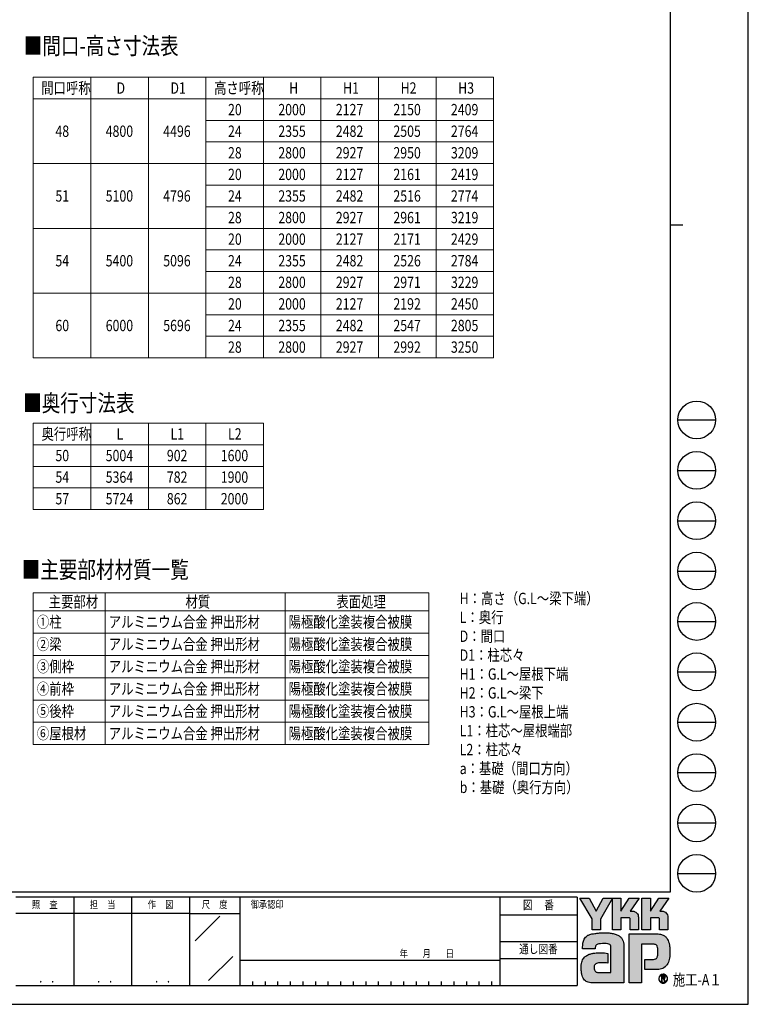
# Model space of a CAD drawing. Units: millimetres. Extents: x 0 to 29435, y 0 to 20790.
# Drawn here: x 19304 to 29435, y 0 to 13682 of the extents above; entities that cross this region are included whole.
import ezdxf
from ezdxf.enums import TextEntityAlignment as Align

# ---------------------------------------------------------------- set-up
doc = ezdxf.new("R2010")
doc.units = ezdxf.units.MM
for name, color, linetype, lineweight in [('TABLE1', 255, 'Continuous', 13), ('USER1', 3, 'Continuous', 13), ('YKK_ZWAK', 7, 'Continuous', 30)]:
    doc.layers.add(name, color=color, linetype=linetype, lineweight=lineweight)
doc.styles.add('text-b', font='extslim2.shx', dxfattribs={"width": 0.8, "bigfont": 'extfont2.shx'})

msp = doc.modelspace()

# ---------------------------------------------------------------- hatches: boundary and pattern name
at = {"layer": 'YKK_ZWAK', "linetype": 'ByBlock', "lineweight": -2}
h = msp.add_hatch(color=256, dxfattribs=at)
edge = h.paths.add_edge_path()
edge.add_arc((28250.94910273476, 356.4543489920574), 61.62614123377078, 44.93442000000285, 90.08535600000255)
edge.add_arc((28250.95597061996, 356.3360569453759), 61.74444374317847, 90.09156552177431, 179.923629932956)
edge.add_arc((28250.57966389267, 356.2690967755511), 61.36826368205735, 179.8606450800951, 225.1439939985764)
edge.add_arc((28250.87400220578, 356.2622768033556), 61.57140405173925, 224.9453553885787, 269.9844512830166)
edge.add_arc((28250.87022825069, 356.5662896311558), 61.87541596436207, 269.9880223087077, 314.9377721061914)
edge.add_arc((28251.28702298223, 356.166848368655), 61.2982649822482, 314.9257166602815, 360.2350799932708)
edge.add_arc((28251.43805775844, 356.6430039365006), 61.14712695202921, 359.7894949650353, 405.1328750314316)
edge.add_line((28294.57521720339, 399.9807081847345), (28294.57521336453, 399.9807060034584))
edge = h.paths.add_edge_path(flags=16)
edge.add_arc((28250.75269252112, 355.6896756766481), 54.61888236448476, 224.628219000001, 270.1097310000005, ccw=False)
edge.add_arc((28250.34532025549, 356.1846541093892), 54.68041513960407, 179.755127369646, 225.2972179378844, ccw=False)
edge.add_arc((28250.56909333369, 356.5350117092289), 54.90381277895899, 134.8007046283088, 180.1217460165476, ccw=False)
edge.add_arc((28250.72916732302, 356.8465381318049), 54.79657287640562, 89.86602478721397, 135.148996271344, ccw=False)
edge.add_arc((28250.96820569845, 356.4298833096548), 55.21318928358788, 45.03107645709707, 90.11509058956278, ccw=False)
edge.add_arc((28251.00506591402, 356.4121552207955), 55.19969526608388, 0.0064280881064178175, 45.071149570043985, ccw=False)
edge.add_arc((28250.76951667338, 356.5061426409835), 55.4353136806969, 270.09072013900766, 359.9092589945101, ccw=False)
edge.add_line((28250.857290979, 301.0708984496883), (28250.85729675145, 301.0708934794915))
edge = h.paths.add_edge_path(flags=0)
edge.add_arc((28259.02856410419, 376.2404716600486), 11.73492093996799, -1.6106014017748862, 42.86139266983258, ccw=False)
edge.add_line((28270.75884894778, 375.9106429843085), (28270.27142701295, 372.160604812613))
edge.add_line((28270.27142701295, 372.160604812613), (28268.92945696211, 369.204467065543))
edge.add_line((28268.92945696211, 369.204467065543), (28266.91471893184, 366.9520018340599))
edge.add_line((28266.91471893184, 366.9520018340599), (28264.41145150307, 365.3128727817037))
edge.add_line((28264.41145150307, 365.3128727817036), (28261.60151598476, 364.1955549360076))
edge.add_line((28261.60151598476, 364.1955549360076), (28258.66558504979, 363.508523324505))
edge.add_line((28258.66558504978, 363.508523324505), (28255.78789727911, 363.163818882748))
edge.add_line((28255.78789727911, 363.163818882748), (28253.15031398167, 363.0687280022634))
edge.add_line((28253.15031398167, 363.0687280022635), (28246.20511379826, 363.0687280022635))
edge.add_line((28246.20511379826, 363.0687280022635), (28249.71040138013, 357.1065297958688))
edge.add_line((28249.71040138013, 357.1065297958688), (28272.62611494095, 317.7460370912121))
edge.add_line((28272.62611494095, 317.7460370912121), (28281.79881899972, 317.7460370912121))
edge.add_line((28281.79881899972, 317.7460370912121), (28259.70207564706, 355.632621148355))
edge.add_line((28259.70207564706, 355.632621148355), (28261.77030229761, 356.0438892064514))
edge.add_line((28261.77030229761, 356.0438892064514), (28263.74343806767, 356.5657004131115))
edge.add_line((28263.74343806767, 356.5657004131115), (28265.61553977721, 357.1968661323291))
edge.add_line((28265.61553977721, 357.1968661323291), (28267.38304151822, 357.9373863641043))
edge.add_line((28267.38304151822, 357.9373863641042), (28269.03762283867, 358.7872611084365))
edge.add_line((28269.03762283866, 358.7872611084367), (28270.5769064665, 359.7464903653266))
edge.add_line((28270.5769064665, 359.7464903653266), (28271.99376058573, 360.8126968627626))
edge.add_line((28271.99376058573, 360.8126968627626), (28273.28105338029, 361.9870692367483))
edge.add_arc((28259.25924845615, 375.3507135267759), 19.37002844709296, 316.3767372757107, 361.6565045120804)
edge.add_line((28278.6211820311, 375.9106512733097), (28278.53601316308, 377.9611485221836))
edge.add_line((28278.53601316308, 377.9611485221836), (28278.27926778578, 379.9378502002605))
edge.add_line((28278.27926778578, 379.9378502002605), (28277.85611336762, 381.8349132659316))
edge.add_line((28277.85611336762, 381.8349132659316), (28277.2653612726, 383.6428286311484))
edge.add_line((28277.2653612726, 383.6428286311484), (28276.51176604476, 385.3568417518861))
edge.add_line((28276.51176604476, 385.3568417518861), (28275.59413904808, 386.967443540097))
edge.add_line((28275.59413904808, 386.967443540097), (28274.5172348266, 388.471068087762))
edge.add_line((28274.5172348266, 388.471068087762), (28273.28105338029, 389.8582063068337))
edge.add_line((28273.28105338029, 389.8582063068337), (28271.66094250403, 391.2905126941355))
edge.add_line((28271.66094250403, 391.2905126941355), (28269.86134759086, 392.538580500498))
edge.add_line((28269.86134759086, 392.538580500498), (28267.89177772882, 393.6024097259214))
edge.add_line((28267.89177772882, 393.6024097259214), (28265.76055336995, 394.4772458263811))
edge.add_line((28265.76055336995, 394.4772458263811), (28263.4748063303, 395.1619001658711))
edge.add_line((28263.4748063303, 395.1619001658711), (28261.0428570619, 395.6528068363738))
edge.add_line((28261.0428570619, 395.6528068363738), (28258.47302601681, 395.9499658378888))
edge.add_line((28258.47302601681, 395.9499658378888), (28255.77125637503, 396.049811262398))
edge.add_line((28255.77125637503, 396.049811262398), (28229.2444666278, 396.049811262398))
edge.add_line((28229.2444666278, 396.049811262398), (28229.2444666278, 318.0075370125455))
edge.add_line((28229.2444666278, 318.0075370125455), (28237.26181648868, 318.0075370125455))
edge.add_line((28237.26181648867, 318.0075370125455), (28237.26181648867, 388.0895159298171))
edge.add_line((28237.26181648867, 388.0895159298171), (28255.77125637503, 388.0895159298171))
edge.add_line((28255.77125637503, 388.0895159298171), (28257.68258307277, 388.026518221496))
edge.add_line((28257.68258307277, 388.026518221496), (28259.48098934994, 387.8399023685444))
edge.add_line((28259.48098934994, 387.8399023685444), (28261.16172066252, 387.5308570069691))
edge.add_line((28261.16172066252, 387.5308570069691), (28262.72002246645, 387.1017594087815))
edge.add_line((28262.72002246645, 387.1017594087815), (28264.15114021775, 386.554986845994))
edge.add_line((28264.15114021775, 386.554986845994), (28265.45031937237, 385.8917279546126))
edge.add_line((28265.45031937237, 385.8917279546126), (28266.61161675029, 385.1131713706441))
edge.add_line((28266.61161675029, 385.1131713706441), (28267.63027780748, 384.2228830021071))
edge = h.paths.add_edge_path()
edge.add_arc((27434.29106863138, 160.7918872388628), 833.0100989574905, 87.51793533789117, 91.66438817798303, ccw=False)
edge.add_arc((27445.11234572194, 392.7835262038843), 600.7679612636751, 81.92630775827178, 87.59083149003902, ccw=False)
edge.add_arc((27477.05610907053, 611.6943548788245), 379.5415524091629, 73.67137372319672, 82.0594330221652, ccw=False)
edge.add_arc((27524.44109007087, 770.2877868214085), 214.0247201972499, 60.60528288235503, 73.90849856205972, ccw=False)
edge.add_arc((27543.84041788101, 808.9742377915433), 170.809897021491, 52.173471518694726, 59.905419987328685, ccw=False)
edge.add_arc((27561.1899285985, 831.4326740552816), 142.4306594175294, 43.55041761169451, 52.145605771503426, ccw=False)
edge.add_arc((27570.74776741581, 840.6698517979105), 129.1391394534221, 34.48659260316282, 43.5018201335609, ccw=False)
edge.add_arc((27570.81446032724, 840.8667120024555), 128.9727624524705, 25.589150532184817, 34.43128324084961, ccw=False)
edge.add_arc((27559.33895392417, 835.4897792694062), 141.6451042082568, 17.430889992148195, 25.545905045019026, ccw=False)
edge.add_line((27694.47956867904, 877.9203082532355), (27699.44562600694, 857.8432200685781))
edge.add_line((27699.44562600694, 857.8432200685781), (27702.25912743328, 836.3503038070094))
edge.add_line((27702.25912743328, 836.3503038070094), (27703.1470385298, 813.4488538782601))
edge.add_line((27703.1470385298, 813.44885387826), (27703.1470385298, 297.5))
edge.add_line((27703.1470385298, 297.5), (27280.93283145351, 297.5000000000006))
edge.add_arc((27279.20448011309, 622.6594252747886), 325.1640186788606, 263.6848746649659, 270.30454692996716, ccw=False)
edge.add_arc((27264.30381025489, 489.9694736787795), 191.640331887632, 253.691018885623, 263.74909316651605, ccw=False)
edge.add_arc((27246.70338007061, 429.5160286276169), 128.6769805288632, 239.8785013092501, 253.6535482446689, ccw=False)
edge.add_arc((27237.09126450166, 412.0339267953459), 108.7328758048666, 223.6420534782413, 239.6366294170112, ccw=False)
edge.add_arc((27248.67442920174, 422.2229693298368), 124.1487407205544, 208.2977657543149, 223.355606159757, ccw=False)
edge.add_arc((27300.01500375542, 449.5470187740989), 182.3071887726854, 196.3102007627962, 208.2099283034402, ccw=False)
edge.add_arc((27417.9244291019, 484.3792824786924), 305.2537590604823, 187.8047148541562, 196.3697110093865, ccw=False)
edge.add_arc((27641.23939352845, 515.7896896419448), 530.7661190638396, 181.9094794174699, 187.8904176513079, ccw=False)
edge.add_arc((27450.96538035449, 512.7953534918556), 340.5144421277161, 174.5558801097798, 182.4727230497099, ccw=False)
edge.add_arc((27348.93648262981, 522.567219465584), 238.0186760391094, 164.9753667854606, 174.5673877291292, ccw=False)
edge.add_arc((27291.09968510648, 537.9883152326031), 178.1614112173496, 153.891777935297, 164.9434116692619, ccw=False)
edge.add_arc((27264.74825521219, 550.6590873899631), 148.9229229041931, 142.0468818398376, 153.8077060405064, ccw=False)
edge.add_arc((27259.66234326048, 554.3018928605522), 142.6724522426601, 130.6022050713186, 141.944269337734, ccw=False)
edge.add_arc((27268.06311017533, 544.2030121687241), 155.8073585859351, 120.6072426230107, 130.5308147201121, ccw=False)
edge.add_arc((27284.6532393757, 515.9931036568281), 188.5338837364491, 112.58837614452091, 120.5816154340441, ccw=False)
edge.add_arc((27306.97684115828, 462.3542452036217), 246.6326813467864, 106.6130308198974, 112.5902350136696, ccw=False)
edge.add_arc((27342.0844689947, 344.35214837235), 369.7465892487032, 99.87193010640078, 106.59824860692831, ccw=False)
edge.add_arc((27361.75330540467, 233.5462795464431), 482.2841065120342, 94.78469170294778, 99.9171141639502, ccw=False)
edge.add_arc((27371.32817400793, 123.3026661703062), 592.9422968005574, 90.80098592879739, 94.81811646898808, ccw=False)
edge.add_arc((27372.78404422316, 41.2107339686242), 675.0466297722629, 87.57779436069058, 90.82713927416393, ccw=False)
edge.add_line((27401.31345362288, 715.6542269064638), (27434.42615345989, 713.4691135005723))
edge.add_line((27434.42615345989, 713.4691135005723), (27460.45728199259, 710.5510121056964))
edge.add_line((27460.45728199259, 710.5510121056964), (27477.4856814154, 707.817149291759))
edge.add_line((27477.4856814154, 707.817149291759), (27483.58813867051, 706.1851520554396))
edge.add_line((27483.58813867051, 706.1851520554396), (27483.58813867051, 572.3459264091395))
edge.add_line((27483.58813867051, 572.3459264091395), (27464.22763540381, 574.3891917035558))
edge.add_line((27464.22763540381, 574.3891917035558), (27442.99503042757, 575.5386027214154))
edge.add_line((27442.99503042757, 575.5386027214154), (27421.26200969278, 575.9831525876816))
edge.add_line((27421.26200969278, 575.9831525876816), (27400.40263642244, 575.9165889713422))
edge.add_line((27400.40263642244, 575.9165889713422), (27381.78859656754, 575.531470905379))
edge.add_line((27381.78859656755, 575.5314709053789), (27366.7927647151, 575.0179801507612))
edge.add_line((27366.7927647151, 575.0179801507612), (27356.7880154521, 574.5686757404707))
edge.add_line((27356.78801545209, 574.5686757404706), (27353.14841200153, 574.3773053434948))
edge.add_line((27353.14841200155, 574.3773053434948), (27338.0170756444, 571.6125379934006))
edge.add_line((27338.0170756444, 571.6125379934006), (27324.96941820588, 567.2823370233256))
edge.add_line((27324.96941820588, 567.2823370233256), (27314.00781695801, 561.3569865331186))
edge.add_line((27314.00781695801, 561.3569865331186), (27305.13346053677, 553.8091478946405))
edge.add_line((27305.13346053677, 553.8091478946405), (27298.34397167015, 544.6102938437454))
edge.add_line((27298.34397167015, 544.6102938437457), (27293.64172763018, 533.7342743883007))
edge.add_line((27293.64172763018, 533.7342743883006), (27291.02553978084, 521.1513736281541))
edge.add_line((27291.02553978084, 521.1513736281541), (27290.49778539415, 506.834252935167))
edge.add_line((27290.49778539415, 506.834252935167), (27292.16781898267, 491.0895803989022))
edge.add_line((27292.16781898267, 491.0895803989022), (27295.51264070372, 478.0740161325498))
edge.add_line((27295.51264070372, 478.0740161325498), (27300.32423925624, 467.5391352108438))
edge.add_line((27300.32423925625, 467.5391352108438), (27306.39460333919, 459.2365127085178))
edge.add_line((27306.39460333919, 459.2365127085178), (27313.51215574348, 452.9177237003052))
edge.add_line((27313.51215574348, 452.9177237003052), (27321.46888516803, 448.3319659889273))
edge.add_line((27321.46888516803, 448.3319659889273), (27330.05559167582, 445.23319192113))
edge.add_line((27330.05559167582, 445.2331919211301), (27339.06188669373, 443.3705992996346))
edge.add_line((27339.06188669373, 443.3705992996346), (27524.91820123721, 443.3705992996346))
edge.add_line((27524.91820123721, 443.3705992996346), (27524.91820123721, 787.2418072166589))
edge.add_line((27524.91820123721, 787.2418072166589), (27524.97168985748, 794.0598233474165))
edge.add_line((27524.97168985748, 794.0598233474165), (27524.61628769166, 800.7245054333926))
edge.add_line((27524.61628769167, 800.7245054333926), (27523.74382886322, 807.1467057741323))
edge.add_line((27523.74382886322, 807.1467057741323), (27522.2473361316, 813.238465305187))
edge.add_line((27522.2473361316, 813.238465305187), (27520.01864362023, 818.914202234122))
edge.add_line((27520.01864362023, 818.914202234122), (27516.94958545259, 824.084768860481))
edge.add_line((27516.94958545259, 824.084768860481), (27512.9308071161, 828.6645833918287))
edge.add_line((27512.9308071161, 828.6645833918287), (27507.85652000623, 832.56449812771))
edge.add_line((27507.85652000623, 832.56449812771), (27496.95672783066, 836.8435877495242))
edge.add_line((27496.95672783067, 836.8435877495242), (27479.52894670982, 840.468927568006))
edge.add_line((27479.52894670982, 840.468927568006), (27457.29432158046, 843.1433585816401))
edge.add_line((27457.29432158046, 843.1433585816401), (27431.97518601539, 844.5709104249173))
edge.add_line((27431.97518601539, 844.5709104249173), (27405.29268495136, 844.4568013683356))
edge.add_line((27405.29268495137, 844.4568013683356), (27378.96915196107, 842.5062496823798))
edge.add_arc((27403.47991673302, 623.0222162955007), 220.8484061556218, 96.37207465332192, 102.7534079932569)
edge.add_arc((27380.46582588685, 722.2990088706483), 118.9415490814572, 102.4978957058443, 112.8463169705322)
edge.add_line((27334.2854992983, 831.9095445598454), (27326.15448830393, 827.3297451570236))
edge.add_line((27326.15448830393, 827.3297451570236), (27319.80598339557, 821.7372127485132))
edge.add_line((27319.80598339557, 821.7372127485132), (27315.00745983911, 815.208035167228))
edge.add_line((27315.00745983911, 815.208035167228), (27311.52237906933, 807.8170964815496))
edge.add_line((27311.52237906933, 807.8170964815496), (27309.11895706508, 799.6416580318721))
edge.add_line((27309.11895706508, 799.6416580318721), (27307.56303253315, 790.7577925225828))
edge.add_line((27307.56303253315, 790.7577925225828), (27306.61806690833, 781.2391953860582))
edge.add_line((27306.61806690833, 781.2391953860582), (27306.05227616945, 771.1643165986973))
edge.add_line((27306.05227616945, 771.1643165986972), (27131.10526288958, 770.7387849085281))
edge.add_line((27131.10526288958, 770.7387849085281), (27131.61518773618, 794.6660277105068))
edge.add_line((27131.61518773618, 794.6660277105065), (27132.58749198915, 821.5482196235464))
edge.add_arc((27449.81630409593, 803.3954078918028), 317.7477675837388, 171.5562215410652, 176.7249302595971, ccw=False)
edge.add_arc((27342.14375816638, 819.4661675274002), 208.8825518357192, 163.4838524863008, 171.5798233267276, ccw=False)
edge.add_arc((27288.11860599765, 835.4930546712052), 152.5302838204315, 152.2125045740734, 163.4864976584933, ccw=False)
edge.add_arc((27264.77810451159, 847.5625608061031), 126.2547828122069, 138.0385215069419, 152.1201504079557, ccw=False)
edge.add_arc((27264.75995868233, 846.9721099282631), 126.6368870896077, 122.60462867217839, 137.8343845030835, ccw=False)
edge.add_arc((27281.50356171547, 819.8893410255179), 158.4745077295742, 108.37420791968111, 122.4280899168763, ccw=False)
edge.add_arc((27308.02447377646, 725.5772515358462), 256.378913186981, 100.9315937394664, 107.3549899713762, ccw=False)
edge.add_arc((27394.6861203172, 305.138802058138), 685.6433934676047, 97.86054447666328, 101.37937906247248, ccw=False)
edge.add_arc((27435.37266090402, 22.46581574148422), 971.2261327377593, 94.9020122383061, 97.95760039022957, ccw=False)
edge.add_arc((27438.14360566452, -0.1590943076959093), 994.0054145084738, 91.61689723320723, 94.94970856324022, ccw=False)
edge = h.paths.add_edge_path()
edge.add_arc((28064.4184144908, 682.0907448342437), 276.4098487196137, 339.22498221091587, 347.3145741352372, ccw=False)
edge.add_arc((28193.75893389856, 632.0096848188784), 137.718538766426, 326.2325061058077, 339.6193101912123, ccw=False)
edge.add_arc((28141.44611279068, 670.9972403992919), 202.903792992813, 318.6736738685102, 325.2911172618525, ccw=False)
edge.add_arc((28161.79962712172, 653.1456152875472), 175.8308417190862, 311.5703269329227, 318.6624294560623, ccw=False)
edge.add_line((28278.47022065397, 521.5992071097573), (28262.32420667643, 509.0498704504613))
edge.add_line((28262.32420667643, 509.0498704504615), (28245.5050071907, 499.1841916001671))
edge.add_line((28245.5050071907, 499.1841916001671), (28228.14022377817, 491.8217801786345))
edge.add_line((28228.14022377817, 491.8217801786345), (28210.35347458349, 486.7843407849543))
edge.add_line((28210.35347458349, 486.7843407849543), (28192.27194365932, 483.8935780182171))
edge.add_line((28192.27194365932, 483.8935780182171), (28174.01924915026, 482.9688192055031))
edge.add_line((28174.01924915026, 482.9688192055031), (27994.25826004586, 482.9688192055031))
edge.add_line((27994.25826004586, 482.9688192055031), (27994.25826004586, 624.1799653613846))
edge.add_line((27994.25826004586, 624.1799653613846), (28095.62513864261, 624.1799653613846))
edge.add_line((28095.62513864261, 624.1799653613846), (28114.31525120189, 624.4402766467117))
edge.add_line((28114.3152512019, 624.4402766467117), (28130.74814398567, 626.0318602588254))
edge.add_line((28130.74814398567, 626.0318602588254), (28144.85131019756, 630.1683135599103))
edge.add_arc((28128.5162861495, 667.0013684092438), 40.29276535787587, 293.9167198020605, 314.0937636770703)
edge.add_arc((28123.02387560883, 671.8498533244352), 47.6001904726924, 314.7809858171797, 333.9292818603019)
edge.add_arc((28087.67222381301, 689.0152249050834), 86.8988126068113, 334.0067642612878, 347.3498910530277)
edge.add_arc((27991.23840190508, 711.3469365481798), 185.8835432855098, 347.1430841970991, 355.4000769567)
edge.add_arc((27780.20977252157, 729.4827364388804), 397.68856647503, 355.2339044354762, 360.2919344246406)
edge.add_line((28177.89317676453, 731.5090371800846), (28177.6743048689, 753.7888354621186))
edge.add_line((28177.6743048689, 753.7888354621186), (28176.61166427948, 773.8577657884282))
edge.add_line((28176.61166427948, 773.8577657884282), (28174.09769912666, 791.4816718502732))
edge.add_line((28174.09769912666, 791.4816718502732), (28169.52858231937, 806.4252037184611))
edge.add_arc((28124.99291556518, 787.8362160036154), 48.25946619579589, 22.65543833575849, 39.38165319252862)
edge.add_arc((28131.78311266995, 793.0279211787353), 39.71812275996859, 39.80779662169855, 59.7537818176739)
edge.add_arc((28126.94623403119, 783.9424477897919), 50.00478168094421, 60.2099075952312, 77.92418213913811)
edge.add_arc((28119.49568914672, 748.9629244067813), 85.7689686421015, 77.94572257653994, 90.63794058773097)
edge.add_line((28118.54074314151, 834.7265767313933), (27951.6789410368, 834.7266270227319))
edge.add_line((27951.6789410368, 834.7266270227319), (27951.6789410368, 297.5))
edge.add_line((27951.6789410368, 297.5), (27776.8056231893, 297.5))
edge.add_line((27776.8056231893, 297.5), (27776.8056231893, 977.2298205172003))
edge.add_line((27776.8056231893, 977.2298205172003), (28183.23355546925, 977.2298205171999))
edge.add_arc((28176.59153256496, 790.2541612458604), 187.0935959037965, 78.73197638228368, 87.96551099663088, ccw=False)
edge.add_arc((28182.07781708228, 818.3079612349572), 158.5085834800923, 69.0303397675134, 78.69541395760581, ccw=False)
edge.add_arc((28187.19222456055, 831.9462946965648), 143.9432432665812, 59.39483710465089, 68.98849810507397, ccw=False)
edge.add_arc((28189.55627931585, 836.1014434540555), 139.1633609957651, 50.30120407773393, 59.36159834971329, ccw=False)
edge.add_arc((28188.69488631081, 835.1240761893199), 140.4655815245549, 42.05209438652213, 50.28551138205171, ccw=False)
edge.add_line((28292.99565595411, 929.2087669994897), (28304.40192129094, 914.8145438390129))
edge.add_line((28304.40192129094, 914.8145438390129), (28312.9458369025, 900.8682775799163))
edge.add_line((28312.9458369025, 900.8682775799163), (28318.90684647289, 888.2473404675673))
edge.add_arc((28119.32274370467, 795.1591442764303), 220.2253989618722, 14.762666767432506, 25.004857483356773, ccw=False)
edge.add_arc((27984.25646624808, 758.3465847937662), 360.2154416786788, 7.913901303101682, 14.95041339176612, ccw=False)
edge.add_arc((27849.34751846614, 738.730240466387), 496.541137460889, 2.5437612488565833, 8.012513468652287, ccw=False)
edge.add_arc((27772.01957279648, 734.6633075748967), 573.9737324148257, -2.235807907604226, 2.606741948428123, ccw=False)
edge.add_arc((27794.09363344909, 733.2437226731968), 551.8613762372152, 352.8936963416039, 357.82205712252266, ccw=False)
edge.add_arc((27909.52394786268, 718.225495139936), 435.4602898225586, 347.15165836895227, 352.9756549716377, ccw=False)
edge = h.paths.add_edge_path()
edge.add_arc((27824.35577822765, 1206.838085904911), 87.42118200804819, 78.2679820538109, 90.11215451062168, ccw=False)
edge.add_arc((27825.60882669414, 1213.201137274516), 80.936298751615, 66.19963222081822, 78.22058292401289, ccw=False)
edge.add_line((27858.2707647048, 1287.254376643216), (27872.42188078875, 1279.17174360349))
edge.add_line((27872.42188078875, 1279.17174360349), (27884.40452036584, 1268.63210813776))
edge.add_line((27884.40452036584, 1268.63210813776), (27894.03841519495, 1256.084866457795))
edge.add_line((27894.03841519495, 1256.084866457795), (27901.14408123917, 1241.976945701874))
edge.add_line((27901.14408123917, 1241.976945701874), (27905.53846855358, 1226.758838916293))
edge.add_line((27905.53846855358, 1226.758838916293), (27907.04447037324, 1210.877473239332))
edge.add_line((27907.04447037324, 1210.877473239332), (27907.04447037324, 1035.236296531929))
edge.add_line((27907.04447037324, 1035.236296531929), (27791.43654378789, 1035.236296531929))
edge.add_line((27791.4365437879, 1035.236296531929), (27791.43654378789, 1185.066242367748))
edge.add_arc((27775.03497143788, 1185.473340691815), 16.40662380254073, 358.5781712163345, 452.1682981404213)
edge.add_line((27774.41422831536, 1201.868217409069), (27663.19341645813, 1201.868800949406))
edge.add_line((27663.19341645813, 1201.868800949406), (27663.19341645813, 1035.661828222099))
edge.add_line((27663.19341645813, 1035.661828222099), (27544.69948165005, 1035.661828222099))
edge.add_line((27544.69948165005, 1035.661828222099), (27544.69948165005, 1477))
edge.add_line((27544.69948165005, 1477), (27663.19341645812, 1477))
edge.add_line((27663.19341645813, 1477), (27663.19341645813, 1296.45332249559))
edge.add_line((27663.19341645813, 1296.45332249559), (27779.74155412428, 1477))
edge.add_line((27779.74155412428, 1477), (27918.93558497788, 1477))
edge.add_line((27918.93558497788, 1477), (27794.05748618126, 1294.259100428404))
edge.add_line((27794.05748618125, 1294.259100428404), (27798.48396666782, 1294.259100428404))
edge.add_line((27798.48396666782, 1294.259100428404), (27803.36807201672, 1294.259100428404))
edge.add_line((27803.36807201672, 1294.259100428404), (27808.38411596229, 1294.259100428404))
edge.add_line((27808.38411596229, 1294.259100428404), (27813.2123554189, 1294.259100428404))
edge.add_line((27813.2123554189, 1294.259100428404), (27817.52829275691, 1294.259100428404))
edge.add_line((27817.52829275691, 1294.259100428404), (27821.01099625466, 1294.259100428404))
edge.add_line((27821.01099625466, 1294.259100428404), (27823.33715691852, 1294.259100428404))
edge.add_line((27823.33715691852, 1294.259100428404), (27824.18465439082, 1294.259100428404))
h.paths.add_polyline_path([(27093.56932645424, 1477), (27222.40914905905, 1477), (27319.14985632022, 1294.651350310403), (27415.6361954761, 1477), (27544.56754305338, 1477), (27379.35070411911, 1183.034863433393), (27379.35070411911, 1035.531078261432), (27261.83977128806, 1035.531078261432), (27261.83977128806, 1186.998964513602)])
edge = h.paths.add_edge_path()
edge.add_arc((28233.72587981835, 1206.682047834816), 87.57720892582597, 78.2785069830033, 90.10825959996419, ccw=False)
edge.add_arc((28234.93313337868, 1212.823728852414), 81.31836975966795, 66.2482987955566, 78.2322632326792, ccw=False)
edge.add_line((28267.68604760546, 1287.254393702484), (28281.87845761213, 1279.17174360349))
edge.add_line((28281.87845761212, 1279.17174360349), (28293.90983126545, 1268.63210813776))
edge.add_line((28293.90983126545, 1268.63210813776), (28303.5912715348, 1256.084866457795))
edge.add_line((28303.5912715348, 1256.084866457795), (28310.73853983924, 1241.976945701874))
edge.add_line((28310.73853983924, 1241.976945701874), (28315.1638316898, 1226.758838916293))
edge.add_line((28315.1638316898, 1226.758838916293), (28316.67934259753, 1210.877473239332))
edge.add_line((28316.67934259753, 1210.877473239332), (28316.67934259753, 1035.531078261432))
edge.add_line((28316.67934259753, 1035.531078261432), (28200.80872745484, 1035.531078261432))
edge.add_line((28200.80872745484, 1035.531078261432), (28200.80872745483, 1185.066242367748))
edge.add_arc((28184.48388233278, 1185.550921771706), 16.33203852504529, 358.2994062850051, 452.4345457850627)
edge.add_line((28183.79012910378, 1201.868219000132), (28072.69397281372, 1201.868800949406))
edge.add_line((28072.69397281372, 1201.868800949406), (28072.69397281372, 1035.531078261431))
edge.add_line((28072.69397281372, 1035.531078261432), (27954.13585166132, 1035.531078261432))
edge.add_line((27954.13585166132, 1035.531078261432), (27954.13585166132, 1477.000000000001))
edge.add_line((27954.13585166132, 1477), (28072.69397281372, 1477))
edge.add_line((28072.69397281372, 1477), (28072.69397281372, 1296.45332249559))
edge.add_line((28072.69397281372, 1296.45332249559), (28189.11373779122, 1477))
edge.add_line((28189.11373779122, 1477), (28328.30895728082, 1477))
edge.add_line((28328.30895728082, 1477), (28203.4296698482, 1294.259100428404))
edge.add_line((28203.4296698482, 1294.259100428404), (28207.903695775, 1294.259100428404))
edge.add_line((28207.903695775, 1294.259100428404), (28212.80919657201, 1294.259100428404))
edge.add_line((28212.80919657201, 1294.259100428404), (28217.82880642561, 1294.259100428404))
edge.add_line((28217.82880642561, 1294.259100428404), (28222.64753679417, 1294.259100428404))
edge.add_line((28222.64753679417, 1294.259100428404), (28226.94564459208, 1294.259100428404))
edge.add_line((28226.94564459208, 1294.259100428404), (28230.40932991373, 1294.259100428404))
edge.add_line((28230.40932991373, 1294.259100428404), (28232.72003830952, 1294.259100428404))
edge.add_line((28232.72003830952, 1294.259100428404), (28233.56040396578, 1294.259100428404))

# ---------------------------------------------------------------- linework, layer by layer
at = {"layer": 'TABLE1'}
for p, q in [((19493.00656372, 12882.60781026), (25893.00656372, 12882.60781026)), ((19493.00656372, 12882.60781026), (19493.00656372, 8982.60781026)), ((20293.00656372, 12882.60781026), (20293.00656372, 8982.60781026)), ((21093.00656372, 12882.60781026), (21093.00656372, 8982.60781026)), ((21893.00656372, 12882.60781026), (21893.00656372, 8982.60781026)), ((22693.00656372, 12882.60781026), (22693.00656372, 8982.60781026)), ((23493.00656372, 12882.60781026), (23493.00656372, 8982.60781026)), ((24293.00656372, 12882.60781026), (24293.00656372, 8982.60781026)), ((25093.00656372, 12882.60781026), (25093.00656372, 8982.60781026)), ((25893.00656372, 12882.60781026), (25893.00656372, 8982.60781026)), ((19493.00656372, 12582.60781026), (25893.00656372, 12582.60781026)), ((21893.00656372, 12282.60781026), (25893.00656372, 12282.60781026)), ((21893.00656372, 11982.60781026), (25893.00656372, 11982.60781026)), ((19493.00656372, 11682.60781026), (25893.00656372, 11682.60781026)), ((21893.00656372, 11382.60781026), (25893.00656372, 11382.60781026)), ((21893.00656372, 11082.60781026), (25893.00656372, 11082.60781026)), ((19493.00656372, 10782.60781026), (25893.00656372, 10782.60781026)), ((21893.00656372, 10482.60781026), (25893.00656372, 10482.60781026)), ((21893.00656372, 10182.60781026), (25893.00656372, 10182.60781026)), ((19493.00656372, 9882.60781026), (25893.00656372, 9882.60781026)), ((21893.00656372, 9582.60781026), (25893.00656372, 9582.60781026)), ((21893.00656372, 9282.60781026), (25893.00656372, 9282.60781026)), ((19493.00656372, 8982.60781026), (25893.00656372, 8982.60781026)), ((19493.00656372, 8075.57179509), (22693.00656372, 8075.57179509)), ((19493.00656372, 8075.57179509), (19493.00656372, 6875.57179509)), ((20293.00656372, 8075.57179509), (20293.00656372, 6875.57179509)), ((21093.00656372, 8075.57179509), (21093.00656372, 6875.57179509)), ((21893.00656372, 8075.57179509), (21893.00656372, 6875.57179509)), ((22693.00656372, 8075.57179509), (22693.00656372, 6875.57179509)), ((19493.00656372, 7775.57179509), (22693.00656372, 7775.57179509)), ((19493.00656372, 7475.57179509), (22693.00656372, 7475.57179509)), ((19493.00656372, 7175.57179509), (22693.00656372, 7175.57179509)), ((19493.00656372, 6875.57179509), (22693.00656372, 6875.57179509)), ((19493.00656372, 5718.52359206), (24993.00656372, 5718.52359206)), ((19493.00656372, 5718.52359206), (19493.00656372, 3608.52359206)), ((20493.00656372, 5718.52359206), (20493.00656372, 3608.52359206)), ((22993.00656372, 5718.52359206), (22993.00656372, 3608.52359206)), ((24993.00656372, 5718.52359206), (24993.00656372, 3608.52359206)), ((19493.00656372, 5468.52359206), (24993.00656372, 5468.52359206)), ((19493.00656372, 5158.52359206), (24993.00656372, 5158.52359206)), ((19493.00656372, 4848.52359206), (24993.00656372, 4848.52359206)), ((19493.00656372, 4538.52359206), (24993.00656372, 4538.52359206)), ((19493.00656372, 4228.52359206), (24993.00656372, 4228.52359206)), ((19493.00656372, 3918.52359206), (24993.00656372, 3918.52359206)), ((19493.00656372, 3608.52359206), (24993.00656372, 3608.52359206))]:
    msp.add_line(p, q, dxfattribs=at)
at = {"layer": 'YKK_ZWAK'}
for p, q in [((29435, 0), (29435, 20790)), ((28350.06932645, 20107.5), (28350.06932645, 1557.5)), ((28350.06932645, 10832.5), (28525.06932645, 10832.5)), ((28455.06932645, 8120), (28980.06932645, 8120)), ((28455.06932645, 7420), (28980.06932645, 7420)), ((28455.06932645, 6720), (28980.06932645, 6720)), ((28455.06932645, 6020), (28980.06932645, 6020)), ((28455.06932645, 5320), (28980.06932645, 5320)), ((28455.06932645, 4620), (28980.06932645, 4620)), ((28455.06932645, 3920), (28980.06932645, 3920)), ((28455.06932645, 3220), (28980.06932645, 3220)), ((28455.06932645, 2520), (28980.06932645, 2520)), ((28455.06932645, 1820), (28980.06932645, 1820)), ((28350.06932645, 1557.5), (1050.06932645, 1557.5)), ((21665.06932645, 1487.5), (19250.06932645, 1487.5)), ((20055.06932645, 1487.5), (20055.06932645, 262.5)), ((20860.06932645, 1487.5), (20860.06932645, 262.5)), ((21665.06932645, 1487.5), (21665.06932645, 262.5)), ((22365.06932645, 1487.5), (21665.06932645, 1487.5)), ((25978.81932645, 1487.5), (22365.06932645, 1487.5)), ((22365.06932645, 1487.5), (22365.06932645, 262.5)), ((25978.81932645, 1487.5), (25978.81932645, 262.5)), ((27055.06932645, 1487.5), (25978.81932645, 1487.5)), ((27055.06932645, 1487.5), (27055.06932645, 262.5)), ((21665.06932645, 1260), (19250.06932645, 1260)), ((21665.06932645, 1260), (22365.06932645, 1260)), ((25978.81932645, 1242.5), (27055.06932645, 1242.5)), ((21742.36598931, 880.98078619), (22085.130493, 1223.74528988)), ((25978.81932645, 875), (27055.06932645, 875)), ((21929.85113436, 329.04041388), (22266.62181176, 665.81109129)), ((22365.06932645, 612.5), (25978.81932645, 612.5)), ((27055.06932645, 630), (25978.81932645, 630)), ((22540.06932645, 315), (22540.06932645, 262.5)), ((22715.06932645, 315), (22715.06932645, 262.5)), ((22890.06932645, 315), (22890.06932645, 262.5)), ((23065.06932645, 315), (23065.06932645, 262.5)), ((23240.06932645, 315), (23240.06932645, 262.5)), ((23415.06932645, 315), (23415.06932645, 262.5)), ((23590.06932645, 315), (23590.06932645, 262.5)), ((23765.06932645, 315), (23765.06932645, 262.5)), ((23940.06932645, 315), (23940.06932645, 262.5)), ((24115.06932645, 315), (24115.06932645, 262.5)), ((24290.06932645, 315), (24290.06932645, 262.5)), ((24465.06932645, 315), (24465.06932645, 262.5)), ((24640.06932645, 315), (24640.06932645, 262.5)), ((24815.06932645, 315), (24815.06932645, 262.5)), ((24990.06932645, 315), (24990.06932645, 262.5)), ((25165.06932645, 315), (25165.06932645, 262.5)), ((25340.06932645, 315), (25340.06932645, 262.5)), ((25515.06932645, 315), (25515.06932645, 262.5)), ((25690.06932645, 315), (25690.06932645, 262.5)), ((25865.06932645, 315), (25865.06932645, 262.5)), ((19250.06932645, 262.5), (21665.06932645, 262.5)), ((21665.06932645, 262.5), (22365.06932645, 262.5)), ((22365.06932645, 262.5), (25978.81932645, 262.5)), ((25978.81932645, 262.5), (27055.06932645, 262.5)), ((0, 0), (29435, 0))]:
    msp.add_line(p, q, dxfattribs=at)
at = {"layer": 'YKK_ZWAK', "linetype": 'ByBlock', "lineweight": -2}
msp.add_lwpolyline([(27093.56932645, 1477), (27222.40914906, 1477), (27319.14985632, 1294.65135031), (27415.63619548, 1477), (27544.56754305, 1477), (27379.35070412, 1183.03486343), (27379.35070412, 1035.53107826), (27261.83977129, 1035.53107826), (27261.83977129, 1186.99896451)], close=True, dxfattribs=at)
for points in [[(27824.18465439, 1294.25910043, -0.05172601), (27842.13151807, 1292.43298141, -0.05249945), (27858.2707647, 1287.25437664), (27872.42188079, 1279.1717436), (27884.40452037, 1268.63210814), (27894.03841519, 1256.08486646), (27901.14408124, 1241.9769457), (27905.53846855, 1226.75883892), (27907.04447037, 1210.87747324), (27907.04447037, 1035.23629653), (27791.43654379, 1035.23629653), (27791.43654379, 1185.06624237, 0.4326875), (27774.41422832, 1201.86821741), (27663.19341646, 1201.86880095), (27663.19341646, 1035.66182822), (27544.69948165, 1035.66182822), (27544.69948165, 1477), (27663.19341646, 1477), (27663.19341646, 1296.4533225), (27779.74155412, 1477), (27918.93558498, 1477), (27794.05748618, 1294.25910043), (27798.48396667, 1294.25910043), (27803.36807202, 1294.25910043), (27808.38411596, 1294.25910043), (27813.21235542, 1294.25910043), (27817.52829276, 1294.25910043), (27821.01099625, 1294.25910043), (27823.33715692, 1294.25910043)], [(28233.56040397, 1294.25910043, -0.05166292), (28251.51759363, 1292.43298044, -0.05233762), (28267.68604761, 1287.2543937), (28281.87845761, 1279.1717436), (28293.90983127, 1268.63210814), (28303.59127153, 1256.08486646), (28310.73853984, 1241.9769457), (28315.16383169, 1226.75883892), (28316.6793426, 1210.87747324), (28316.6793426, 1035.53107826), (28200.80872745, 1035.53107826), (28200.80872745, 1185.06624237, 0.43551369), (28183.7901291, 1201.868219), (28072.69397281, 1201.86880095), (28072.69397281, 1035.53107826), (27954.13585166, 1035.53107826), (27954.13585166, 1477), (28072.69397281, 1477), (28072.69397281, 1296.4533225), (28189.11373779, 1477), (28328.30895728, 1477), (28203.42966985, 1294.25910043), (28207.90369578, 1294.25910043), (28212.80919657, 1294.25910043), (28217.82880643, 1294.25910043), (28222.64753679, 1294.25910043), (28226.94564459, 1294.25910043), (28230.40932991, 1294.25910043), (28232.72003831, 1294.25910043)], [(27410.09631662, 993.45054416, -0.01809429), (27470.36594749, 993.02047848, -0.02472118), (27529.48818779, 987.59682511, -0.03661616), (27583.76277976, 975.92707778, -0.05811151), (27629.48943572, 956.75876562, -0.0337498), (27648.59348803, 943.8920469, -0.03752118), (27664.41916551, 929.56634508, -0.03935665), (27677.19182752, 913.79015956, -0.03860024), (27687.1368429, 896.57197896, -0.03542324), (27694.47956868, 877.92030825), (27699.44562601, 857.84322007), (27702.25912743, 836.35030381), (27703.14703853, 813.44885388), (27703.14703853, 297.5), (27280.93283145, 297.5, -0.0288918), (27243.43751112, 299.46851734, -0.04391483), (27210.48791748, 306.04050236, -0.06017746), (27182.12872553, 318.21517818, -0.06990303), (27158.405033, 336.99183692, -0.06579693), (27139.36197947, 363.36977777, -0.05196907), (27125.04471169, 398.34830811, -0.03738925), (27115.49833661, 442.92670713, -0.02610269), (27110.76799995, 498.10427912, -0.03455749), (27111.98692991, 545.10162892, -0.04187754), (27119.0546029, 584.26982489, -0.04825926), (27131.11707427, 616.39145723, -0.05136137), (27147.32040833, 642.24914004, -0.04952953), (27166.81062085, 662.62541881, -0.04332683), (27188.73375989, 678.30292706, -0.03489123), (27212.2358628, 690.06420662, -0.02608639), (27236.46300082, 698.69188044, -0.02935753), (27278.69272416, 708.62406185, -0.02239816), (27321.52521778, 714.14971312, -0.01752983), (27363.03920455, 716.18702279, -0.01417889), (27401.31345362, 715.65422691), (27434.42615346, 713.4691135), (27460.45728199, 710.55101211), (27477.48568142, 707.81714929), (27483.58813867, 706.18515206), (27483.58813867, 572.34592641), (27464.2276354, 574.3891917), (27442.99503043, 575.53860272), (27421.26200969, 575.98315259), (27400.40263642, 575.91658897), (27381.78859657, 575.53147091), (27366.79276472, 575.01798015), (27356.78801545, 574.56867574), (27353.148412, 574.37730534), (27338.01707564, 571.61253799), (27324.96941821, 567.28233702), (27314.00781696, 561.35698653), (27305.13346054, 553.80914789), (27298.34397167, 544.61029384), (27293.64172763, 533.73427439), (27291.02553978, 521.15137363), (27290.49778539, 506.83425294), (27292.16781898, 491.0895804), (27295.5126407, 478.07401613), (27300.32423926, 467.53913521), (27306.39460334, 459.23651271), (27313.51215574, 452.9177237), (27321.46888517, 448.33196599), (27330.05559168, 445.23319192), (27339.06188669, 443.3705993), (27524.91820124, 443.3705993), (27524.91820124, 787.24180722), (27524.97168986, 794.05982335), (27524.61628769, 800.72450543), (27523.74382886, 807.14670577), (27522.24733613, 813.23846531), (27520.01864362, 818.91420223), (27516.94958545, 824.08476886), (27512.93080712, 828.66458339), (27507.85652001, 832.56449813), (27496.95672783, 836.84358775), (27479.52894671, 840.46892757), (27457.29432158, 843.14335858), (27431.97518602, 844.57091042), (27405.29268495, 844.45680137), (27378.96915196, 842.50624968, 0.02785102), (27354.72642774, 838.42211373, 0.04518422), (27334.2854993, 831.90954456), (27326.1544883, 827.32974516), (27319.8059834, 821.73721275), (27315.00745984, 815.20803517), (27311.52237907, 807.81709648), (27309.11895707, 799.64165803), (27307.56303253, 790.75779252), (27306.61806691, 781.23919539), (27306.05227617, 771.1643166), (27131.10526289, 770.73878491), (27131.61518774, 794.66602771), (27132.58749199, 821.54821962, -0.02255657), (27135.51278716, 850.05313018, -0.03534004), (27141.87977279, 878.8484597, -0.04923179), (27153.1776964, 906.60169267, -0.06152013), (27170.89573836, 931.98039961, -0.06655033), (27196.52308518, 953.6521468, -0.06139861), (27231.5489323, 970.28450252, -0.02803469), (27259.40557639, 977.30398818, -0.01535502), (27300.91587045, 984.33980563, -0.01333331), (27352.37952805, 990.1394905, -0.01454316)], [(28334.08121874, 621.39168001, -0.03531217), (28322.85621147, 584.04835827, -0.05847747), (28308.24434739, 555.4624052, -0.02888207), (28293.81890713, 537.01037255, -0.03095502), (28278.47022065, 521.59920711), (28262.32420668, 509.04987045), (28245.50500719, 499.1841916), (28228.14022378, 491.82178018), (28210.35347458, 486.78434078), (28192.27194366, 483.89357802), (28174.01924915, 482.96881921), (27994.25826005, 482.96881921), (27994.25826005, 624.17996536), (28095.62513864, 624.17996536), (28114.3152512, 624.44027665), (28130.74814399, 626.03186026), (28144.8513102, 630.16831356, 0.08826713), (28156.55338756, 638.06302214, 0.08374516), (28165.78085599, 650.9305139, 0.05828624), (28172.46162058, 669.98467505, 0.03604352), (28176.52321173, 696.43952519, 0.0220734), (28177.89317676, 731.50903718), (28177.67430487, 753.78883546), (28176.61166428, 773.85776579), (28174.09769913, 791.48167185), (28169.52858232, 806.42520372, 0.07311173), (28162.29443208, 818.45602892, 0.08725118), (28151.78980466, 827.33916644, 0.07744739), (28137.40752754, 832.8407047, 0.05543693), (28118.54074314, 834.72657673), (27951.67894104, 834.72662702), (27951.67894104, 297.5), (27776.80562319, 297.5), (27776.80562319, 977.22982052), (28183.23355547, 977.22982052, -0.04031071), (28213.14940407, 973.74131518, -0.04219686), (28238.80384522, 966.31853102, -0.04188471), (28260.47646099, 955.83769057, -0.03955404), (28278.44710554, 943.17553956, -0.03594052), (28292.99565595, 929.208767), (28304.40192129, 914.81454384), (28312.9458369, 900.86827758), (28318.90684647, 888.24734047, -0.04471976), (28332.27842048, 851.27604083, -0.03071223), (28341.04124733, 807.94279849, -0.02386646), (28345.39937157, 760.76794051, -0.02113275), (28345.55635634, 712.27126824, -0.02150735), (28341.71579453, 664.97259203, -0.02541745)], [(28294.57521336, 399.980706, 0.1995971), (28250.85729564, 418.08042184, 0.41335534), (28189.21158173, 356.41835665, 0.20019794), (28207.29494168, 312.76626227, 0.19908971), (28250.85729319, 294.69087502, 0.19868444), (28294.57520986, 312.76627041, 0.20031601), (28312.58477202, 356.41834953, 0.20047039), (28294.5752172, 399.98070818)], [(28250.85729675, 301.07089348, -0.2010974), (28211.88151872, 317.31971141, -0.20137243), (28195.6654045, 356.4183484, -0.20036901), (28211.88150948, 395.4926748, -0.20019623), (28250.8572985, 411.6429612, -0.19929348), (28289.98864486, 395.49267377, -0.19920596), (28306.20476083, 356.41834815, -0.41328625), (28250.85729098, 301.07089845)], [(28267.63027781, 384.222883, -0.19651844), (28270.75884895, 375.91064298), (28270.27142701, 372.16060481), (28268.92945696, 369.20446707), (28266.91471893, 366.95200183), (28264.4114515, 365.31287278), (28261.60151598, 364.19555494), (28258.66558505, 363.50852332), (28255.78789728, 363.16381888), (28253.15031398, 363.068728), (28246.2051138, 363.068728), (28249.71040138, 357.1065298), (28272.62611494, 317.74603709), (28281.798819, 317.74603709), (28259.70207565, 355.63262115), (28261.7703023, 356.04388921), (28263.74343807, 356.56570041), (28265.61553978, 357.19686613), (28267.38304152, 357.93738636), (28269.03762284, 358.78726111), (28270.57690647, 359.74649037), (28271.99376059, 360.81269686), (28273.28105338, 361.98706924, 0.20018169), (28278.62118203, 375.91065127), (28278.53601316, 377.96114852), (28278.27926779, 379.9378502), (28277.85611337, 381.83491327), (28277.26536127, 383.64282863), (28276.51176604, 385.35684175), (28275.59413905, 386.96744354), (28274.51723483, 388.47106809), (28273.28105338, 389.85820631), (28271.6609425, 391.29051269), (28269.86134759, 392.5385805), (28267.89177773, 393.60240973), (28265.76055337, 394.47724583), (28263.47480633, 395.16190017), (28261.04285706, 395.65280684), (28258.47302602, 395.94996584), (28255.77125638, 396.04981126), (28229.24446663, 396.04981126), (28229.24446663, 318.00753701), (28237.26181649, 318.00753701), (28237.26181649, 388.08951593), (28255.77125638, 388.08951593), (28257.68258307, 388.02651822), (28259.48098935, 387.83990237), (28261.16172066, 387.53085701), (28262.72002247, 387.10175941), (28264.15114022, 386.55498685), (28265.45031937, 385.89172795), (28266.61161675, 385.11317137)]]:
    msp.add_lwpolyline(points, format="xyb", close=True, dxfattribs=at)
at = {"layer": 'YKK_ZWAK'}
for centre in [(28717.56932645, 8120), (28717.56932645, 7420), (28717.56932645, 6720), (28717.56932645, 6020), (28717.56932645, 5320), (28717.56932645, 4620), (28717.56932645, 3920), (28717.56932645, 3220), (28717.56932645, 2520), (28717.56932645, 1820)]:
    msp.add_circle(centre, 262.5, dxfattribs=at)

# ---------------------------------------------------------------- texts
at = {"layer": 'TABLE1', "style": 'text-b', "width": 0.8}
for s, p in [('間口呼称', (19603.20656372, 12653.85781026)), ('D', (20651.00656372, 12653.85781026)), ('D1', (21400.60656372, 12653.85781026)), ('高さ呼称', (22007.40656372, 12653.85781026)), ('H', (23051.00656372, 12653.85781026)), ('H1', (23800.60656372, 12653.85781026)), ('H2', (24600.60656372, 12653.85781026)), ('H3', (25400.60656372, 12653.85781026)), ('20', (22200.60656372, 12353.85781026)), ('2000', (22899.80656372, 12353.85781026)), ('2127', (23699.80656372, 12353.85781026)), ('2150', (24499.80656372, 12353.85781026)), ('2409', (25299.80656372, 12353.85781026)), ('48', (19800.60656372, 12053.85781026)), ('4800', (20499.80656372, 12053.85781026)), ('4496', (21299.80656372, 12053.85781026)), ('24', (22200.60656372, 12053.85781026)), ('2355', (22899.80656372, 12053.85781026)), ('2482', (23699.80656372, 12053.85781026)), ('2505', (24499.80656372, 12053.85781026)), ('2764', (25299.80656372, 12053.85781026)), ('28', (22200.60656372, 11753.85781026)), ('2800', (22899.80656372, 11753.85781026)), ('2927', (23699.80656372, 11753.85781026)), ('2950', (24499.80656372, 11753.85781026)), ('3209', (25299.80656372, 11753.85781026)), ('20', (22200.60656372, 11453.85781026)), ('2000', (22899.80656372, 11453.85781026)), ('2127', (23699.80656372, 11453.85781026)), ('2161', (24499.80656372, 11453.85781026)), ('2419', (25299.80656372, 11453.85781026)), ('51', (19800.60656372, 11153.85781026)), ('5100', (20499.80656372, 11153.85781026)), ('4796', (21299.80656372, 11153.85781026)), ('24', (22200.60656372, 11153.85781026)), ('2355', (22899.80656372, 11153.85781026)), ('2482', (23699.80656372, 11153.85781026)), ('2516', (24499.80656372, 11153.85781026)), ('2774', (25299.80656372, 11153.85781026)), ('28', (22200.60656372, 10853.85781026)), ('2800', (22899.80656372, 10853.85781026)), ('2927', (23699.80656372, 10853.85781026)), ('2961', (24499.80656372, 10853.85781026)), ('3219', (25299.80656372, 10853.85781026)), ('20', (22200.60656372, 10553.85781026)), ('2000', (22899.80656372, 10553.85781026)), ('2127', (23699.80656372, 10553.85781026)), ('2171', (24499.80656372, 10553.85781026)), ('2429', (25299.80656372, 10553.85781026)), ('54', (19800.60656372, 10253.85781026)), ('5400', (20499.80656372, 10253.85781026)), ('5096', (21299.80656372, 10253.85781026)), ('24', (22200.60656372, 10253.85781026)), ('2355', (22899.80656372, 10253.85781026)), ('2482', (23699.80656372, 10253.85781026)), ('2526', (24499.80656372, 10253.85781026)), ('2784', (25299.80656372, 10253.85781026)), ('28', (22200.60656372, 9953.85781026)), ('2800', (22899.80656372, 9953.85781026)), ('2927', (23699.80656372, 9953.85781026)), ('2971', (24499.80656372, 9953.85781026)), ('3229', (25299.80656372, 9953.85781026)), ('20', (22200.60656372, 9653.85781026)), ('2000', (22899.80656372, 9653.85781026)), ('2127', (23699.80656372, 9653.85781026)), ('2192', (24499.80656372, 9653.85781026)), ('2450', (25299.80656372, 9653.85781026)), ('60', (19800.60656372, 9353.85781026)), ('6000', (20499.80656372, 9353.85781026)), ('5696', (21299.80656372, 9353.85781026)), ('24', (22200.60656372, 9353.85781026)), ('2355', (22899.80656372, 9353.85781026)), ('2482', (23699.80656372, 9353.85781026)), ('2547', (24499.80656372, 9353.85781026)), ('2805', (25299.80656372, 9353.85781026)), ('28', (22200.60656372, 9053.85781026)), ('2800', (22899.80656372, 9053.85781026)), ('2927', (23699.80656372, 9053.85781026)), ('2992', (24499.80656372, 9053.85781026)), ('3250', (25299.80656372, 9053.85781026)), ('奥行呼称', (19607.40656372, 7846.82179509)), ('L', (20651.00656372, 7846.82179509)), ('L1', (21400.60656372, 7846.82179509)), ('L2', (22200.60656372, 7846.82179509)), ('50', (19800.60656372, 7546.82179509)), ('5004', (20499.80656372, 7546.82179509)), ('902', (21350.20656372, 7546.82179509)), ('1600', (22099.80656372, 7546.82179509)), ('54', (19800.60656372, 7246.82179509)), ('5364', (20499.80656372, 7246.82179509)), ('782', (21350.20656372, 7246.82179509)), ('1900', (22099.80656372, 7246.82179509)), ('57', (19800.60656372, 6946.82179509)), ('5724', (20499.80656372, 6946.82179509)), ('862', (21350.20656372, 6946.82179509)), ('2000', (22099.80656372, 6946.82179509)), ('主要部材', (19707.40656372, 5514.77359206)), ('材質', (21608.60656372, 5514.77359206)), ('表面処理', (23707.40656372, 5514.77359206)), ('①柱', (19543.00656372, 5234.77359206)), ('アルミニウム合金 押出形材', (20543.00656372, 5234.77359206)), ('陽極酸化塗装複合被膜', (23043.00656372, 5234.77359206)), ('②梁', (19543.00656372, 4924.77359206)), ('アルミニウム合金 押出形材', (20543.00656372, 4924.77359206)), ('陽極酸化塗装複合被膜', (23043.00656372, 4924.77359206)), ('③側枠', (19543.00656372, 4614.77359206)), ('アルミニウム合金 押出形材', (20543.00656372, 4614.77359206)), ('陽極酸化塗装複合被膜', (23043.00656372, 4614.77359206)), ('④前枠', (19543.00656372, 4304.77359206)), ('アルミニウム合金 押出形材', (20543.00656372, 4304.77359206)), ('陽極酸化塗装複合被膜', (23043.00656372, 4304.77359206)), ('⑤後枠', (19543.00656372, 3994.77359206)), ('アルミニウム合金 押出形材', (20543.00656372, 3994.77359206)), ('陽極酸化塗装複合被膜', (23043.00656372, 3994.77359206)), ('⑥屋根材', (19543.00656372, 3684.77359206)), ('アルミニウム合金 押出形材', (20543.00656372, 3684.77359206)), ('陽極酸化塗装複合被膜', (23043.00656372, 3684.77359206))]:
    msp.add_text(s, height=157.5, dxfattribs=at).set_placement(p)
at = {"layer": 'USER1', "style": 'text-b', "width": 0.8}
for s, height, p in [('■間口-高さ寸法表', 236.5, (19359.54488869, 13200.44713309)), ('■奥行寸法表', 236.5, (19352.02131184, 8236.61809965)), ('■主要部材材質一覧', 236.5, (19331.76507428, 5921.15043731)), ('H：高さ（G.L～梁下端）', 157.5, (25421.98117356, 5561.02359206)), ('L：奥行', 157.5, (25421.98117356, 5298.52359206)), ('D：間口', 157.5, (25421.98117356, 5036.02359206)), ('D1：柱芯々', 157.5, (25421.98117356, 4773.52359206)), ('H1：G.L～屋根下端', 157.5, (25421.98117356, 4511.02359206)), ('H2：G.L～梁下', 157.5, (25421.98117356, 4248.52359206)), ('H3：G.L～屋根上端', 157.5, (25421.98117356, 3986.02359206)), ('L1：柱芯～屋根端部', 157.5, (25421.98117356, 3723.52359206)), ('L2：柱芯々', 157.5, (25421.98117356, 3461.02359206)), ('a：基礎（間口方向）', 157.5, (25421.98117356, 3198.52359206)), ('b：基礎（奥行方向）', 157.5, (25421.98117356, 2936.02359206))]:
    msp.add_text(s, height=height, dxfattribs=at).set_placement(p)
at = {"layer": 'YKK_ZWAK', "style": 'text-b', "width": 0.8}
for s, height, p in [('照     査', 105, (19652.56932645, 1373.75)), ('担     当', 105, (20457.56932645, 1373.75)), ('作     図', 105, (21262.56932645, 1373.75)), ('尺     度', 105, (22015.06932645, 1373.75)), ('御承認印', 105, (22744.8835133, 1373.75)), ('図\u3000 番', 122.5, (26516.94432645, 1365)), ('通し図番', 122.5, (26516.94432645, 752.5))]:
    msp.add_text(s, height=height, dxfattribs=at).set_placement(p, align=Align.MIDDLE)
for s, height, p in [('年        月        日', 105, (24587.17411941, 653.74888838)), ('施工-A１', 157.5, (28385.06932645, 262.5)), ('． ．', 123.725003, (19565, 299.76886034)), ('． ．', 123.725003, (20370, 299.76886034)), ('． ．', 123.725003, (21175, 299.76886034))]:
    msp.add_text(s, height=height, dxfattribs=at).set_placement(p)

doc.saveas('drawing.dxf')
